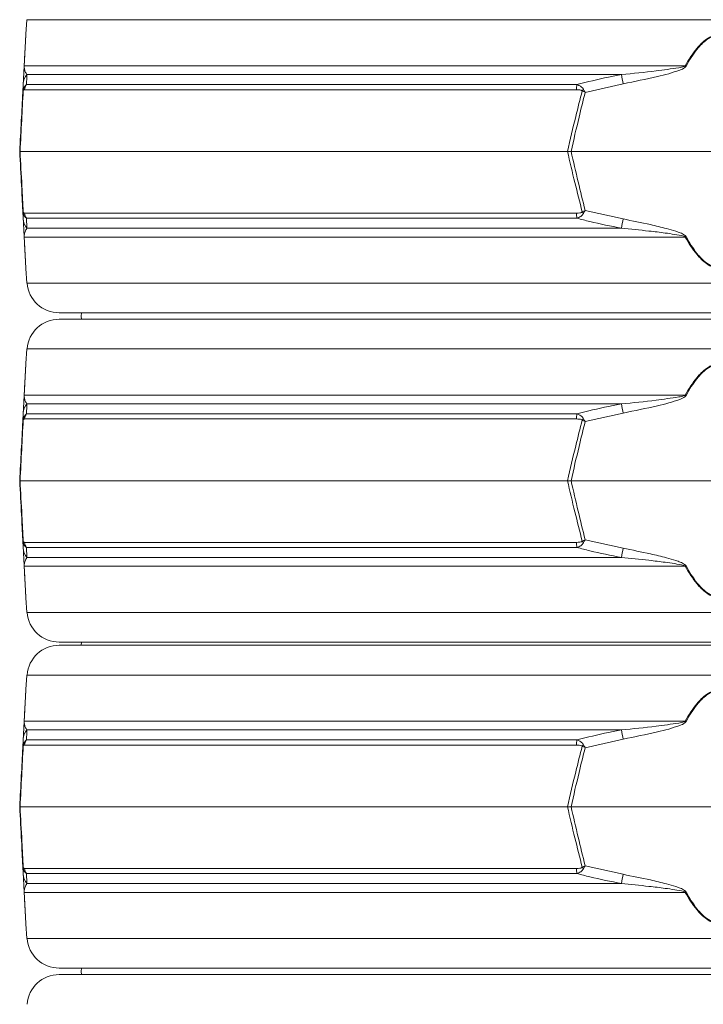
# Model space of a CAD drawing. Extents: x -3289 to -530, y -1156 to 2285.
# Drawn here: x -2730 to -2519, y 1414 to 1719 of the extents above; entities that cross this region are included whole.
import ezdxf

# ---------------------------------------------------------------- set-up
doc = ezdxf.new("R2010")
doc.units = 0
doc.header["$LTSCALE"] = 5

msp = doc.modelspace()

# ---------------------------------------------------------------- linework, layer by layer
at = {"color": 7, "linetype": 'Continuous', "lineweight": 18}
for p, q in [((-2728.21, 1718.76), (-2728.56, 1714.27)), ((-2513.47, 1718.76), (-2728.21, 1718.76)), ((-2729.07, 1704.5), (-2524.39, 1704.5)), ((-2729.51, 1696.26), (-2729.37, 1698.91)), ((-2544.17, 1701.77), (-2728.24, 1701.77)), ((-2543.62, 1698.91), (-2555.39, 1696.26)), ((-2558.05, 1697.08), (-2728.99, 1697.08)), ((-2728.36, 1698.66), (-2557.92, 1698.66)), ((-2730.47, 1677.97), (-2730.35, 1677.97)), ((-2730.35, 1677.97), (-2560.87, 1677.97)), ((-2560.87, 1677.97), (-2559.76, 1677.97)), ((-2559.76, 1677.97), (-2467.18, 1677.97)), ((-2729.37, 1657.03), (-2729.51, 1659.67)), ((-2555.39, 1659.67), (-2543.62, 1657.03)), ((-2728.99, 1658.85), (-2558.05, 1658.85)), ((-2557.92, 1657.27), (-2728.36, 1657.27)), ((-2728.24, 1654.16), (-2544.17, 1654.16)), ((-2524.39, 1651.44), (-2729.07, 1651.44)), ((-2728.56, 1641.67), (-2728.21, 1637.17)), ((-2728.21, 1637.17), (-2298.73, 1637.17)), ((-2308.7, 1627.97), (-2718.24, 1627.97)), ((-2718.24, 1625.97), (-2308.7, 1625.97)), ((-2728.21, 1616.76), (-2728.56, 1612.27)), ((-2298.73, 1616.76), (-2728.21, 1616.76)), ((-2729.07, 1602.5), (-2524.39, 1602.5)), ((-2544.17, 1599.77), (-2728.24, 1599.77)), ((-2729.51, 1594.26), (-2729.37, 1596.91)), ((-2728.36, 1596.66), (-2557.92, 1596.66)), ((-2543.62, 1596.91), (-2555.39, 1594.26)), ((-2558.05, 1595.08), (-2728.99, 1595.08)), ((-2730.47, 1575.97), (-2730.35, 1575.97)), ((-2730.35, 1575.97), (-2560.87, 1575.97)), ((-2559.76, 1575.97), (-2560.87, 1575.97)), ((-2559.76, 1575.97), (-2467.18, 1575.97)), ((-2729.37, 1555.03), (-2729.51, 1557.67)), ((-2728.99, 1556.85), (-2558.05, 1556.85)), ((-2555.39, 1557.67), (-2543.62, 1555.03)), ((-2557.92, 1555.27), (-2728.36, 1555.27)), ((-2524.39, 1549.44), (-2729.07, 1549.44)), ((-2728.24, 1552.16), (-2544.17, 1552.16)), ((-2728.56, 1539.67), (-2728.21, 1535.17)), ((-2728.21, 1535.17), (-2513.47, 1535.17)), ((-2513.47, 1525.97), (-2718.24, 1525.97)), ((-2711.47, 1524.97), (-2711.34, 1525.97)), ((-2711.47, 1524.97), (-2711.34, 1525.97)), ((-2718.24, 1524.97), (-2308.7, 1524.97)), ((-2728.21, 1515.76), (-2728.56, 1511.27)), ((-2298.73, 1515.76), (-2728.21, 1515.76)), ((-2729.07, 1501.5), (-2524.39, 1501.5)), ((-2544.17, 1498.77), (-2728.24, 1498.77)), ((-2729.51, 1493.26), (-2729.37, 1495.91)), ((-2728.36, 1495.66), (-2557.92, 1495.66)), ((-2543.62, 1495.91), (-2555.39, 1493.26)), ((-2558.05, 1494.08), (-2728.99, 1494.08)), ((-2730.47, 1474.97), (-2730.35, 1474.97)), ((-2730.35, 1474.97), (-2560.87, 1474.97)), ((-2559.76, 1474.97), (-2560.87, 1474.97)), ((-2559.76, 1474.97), (-2467.18, 1474.97)), ((-2729.37, 1454.03), (-2729.51, 1456.67)), ((-2728.99, 1455.85), (-2558.05, 1455.85)), ((-2555.39, 1456.67), (-2543.62, 1454.03)), ((-2557.92, 1454.27), (-2728.36, 1454.27)), ((-2728.24, 1451.16), (-2544.17, 1451.16)), ((-2524.39, 1448.44), (-2729.07, 1448.44)), ((-2728.56, 1438.67), (-2728.21, 1434.17)), ((-2728.21, 1434.17), (-2513.47, 1434.17)), ((-2513.47, 1424.97), (-2718.24, 1424.97)), ((-2718.24, 1422.97), (-2308.7, 1422.97))]:
    msp.add_line(p, q, dxfattribs=at)
at = {"color": 7, "linetype": 'Continuous', "lineweight": 18, "flags": 128}
for points in [[(-2711.34, 1627.97), (-2711.47, 1626.97), (-2711.34, 1625.97)], [(-2711.34, 1422.97), (-2711.47, 1423.97), (-2711.34, 1424.97)], [(-2711.34, 1422.97), (-2711.47, 1423.97), (-2711.34, 1424.97)]]:
    msp.add_lwpolyline(points, dxfattribs=at)
at = {"color": 7, "linetype": 'Continuous', "lineweight": 18}
for centre, radius, start, end in [((-2727.93, 1704.3), 1.15, 170.1429, 176.9925), ((-2576.02, 1609.23), 108.36, 61.3936, 61.5453), ((-2724.52, 1698.65), 4.86, 140.0217, 176.9506), ((-2939.5, 1623.97), 402.91, 10.7195, 11.1339), ((-2727.85, 1696.86), 1.55, 168.9211, 185.0789), ((-2725.97, 1696.79), 3.03, 141.9984, 174.4644), ((-2546.48, 1696.92), 11.58, 171.3629, 179.1921), ((-2545.92, 1686.88), 14.31, 134.0787, 136.5212), ((-2727.85, 1659.07), 1.55, 174.9211, 191.0789), ((-2545.92, 1669.06), 14.31, 223.4788, 225.9213), ((-2724.52, 1657.28), 4.86, 183.0494, 219.9783), ((-2725.97, 1659.14), 3.03, 185.5356, 218.0016), ((-2546.48, 1659.01), 11.58, 180.8079, 188.6371), ((-2939.5, 1731.97), 402.91, 348.8661, 349.2805), ((-2727.93, 1651.64), 1.15, 183.0075, 189.8571), ((-2576.02, 1746.71), 108.36, 298.4547, 298.6064), ((-2718.24, 1637.97), 10, 184.5739, 270), ((-2718.24, 1615.97), 10, 90, 175.4261), ((-2727.93, 1602.3), 1.15, 170.1429, 176.9925), ((-2576.02, 1507.23), 108.36, 61.3936, 61.5453), ((-2724.52, 1596.65), 4.86, 140.0217, 176.9506), ((-2939.5, 1521.97), 402.91, 10.7195, 11.1339), ((-2727.85, 1594.86), 1.55, 168.9211, 185.0789), ((-2725.97, 1594.79), 3.03, 141.9984, 174.4644), ((-2546.48, 1594.92), 11.58, 171.3629, 179.1921), ((-2545.92, 1584.88), 14.31, 134.0787, 136.5212), ((-2727.85, 1557.07), 1.55, 174.9211, 191.0789), ((-2725.97, 1557.14), 3.03, 185.5356, 218.0016), ((-2546.48, 1557.01), 11.58, 180.8079, 188.6371), ((-2545.92, 1567.06), 14.31, 223.4788, 225.9213), ((-2724.52, 1555.28), 4.86, 183.0494, 219.9783), ((-2939.5, 1629.97), 402.91, 348.8661, 349.2805), ((-2727.93, 1549.64), 1.15, 183.0075, 189.8571), ((-2576.02, 1644.71), 108.36, 298.4547, 298.6064), ((-2718.24, 1535.97), 10, 184.5739, 270), ((-2718.24, 1514.97), 10, 90, 175.4261), ((-2727.93, 1501.3), 1.15, 170.1429, 176.9925), ((-2576.02, 1406.23), 108.36, 61.3936, 61.5453), ((-2724.52, 1495.65), 4.86, 140.0217, 176.9506), ((-2939.5, 1420.97), 402.91, 10.7195, 11.1339), ((-2725.97, 1493.79), 3.03, 141.9984, 174.4644), ((-2546.48, 1493.92), 11.58, 171.3629, 179.1921), ((-2727.85, 1493.86), 1.55, 168.9211, 185.0789), ((-2545.92, 1483.88), 14.31, 134.0787, 136.5212), ((-2727.85, 1456.07), 1.55, 174.9211, 191.0789), ((-2725.97, 1456.14), 3.03, 185.5356, 218.0016), ((-2546.48, 1456.01), 11.58, 180.8079, 188.6371), ((-2545.92, 1466.06), 14.31, 223.4788, 225.9213), ((-2724.52, 1454.28), 4.86, 183.0494, 219.9783), ((-2939.5, 1528.97), 402.91, 348.8661, 349.2805), ((-2727.93, 1448.64), 1.15, 183.0075, 189.8571), ((-2576.02, 1543.71), 108.36, 298.4547, 298.6064), ((-2718.24, 1434.97), 10, 184.5739, 270), ((-2718.24, 1412.97), 10, 90, 175.4261)]:
    msp.add_arc(centre, radius, start, end, dxfattribs=at)
for points, knots in [([(-2729.09, 1704.36), (-2729, 1705.92), (-2728.89, 1708.19), (-2728.74, 1710.88), (-2728.65, 1712.61), (-2728.59, 1713.91), (-2728.58, 1714.07), (-2728.57, 1714.13)], [0, 0, 0, 0, 0.357658, 0.522637, 0.687131, 0.867362, 1, 1, 1, 1]), ([(-2728.56, 1714.27), (-2728.57, 1714.2), (-2728.58, 1714.04), (-2728.64, 1712.76), (-2728.73, 1711.02), (-2728.87, 1708.34), (-2728.99, 1706.05), (-2729.07, 1704.5)], [0, 0, 0, 0, 0.133544, 0.314913, 0.477657, 0.644175, 1, 1, 1, 1]), ([(-2524.39, 1704.5), (-2523.85, 1705.42), (-2522.78, 1707.26), (-2521.11, 1709.55), (-2519.46, 1711.39), (-2517.76, 1712.86), (-2515.77, 1713.98), (-2513.52, 1714.4), (-2511.19, 1714), (-2509.02, 1712.77), (-2507.09, 1711.01), (-2504.84, 1708.34), (-2503.48, 1706.05), (-2502.55, 1704.5)], [0, 0, 0, 0, 0.104642, 0.209172, 0.278005, 0.346697, 0.429871, 0.498306, 0.566884, 0.657542, 0.739722, 0.822138, 1, 1, 1, 1]), ([(-2502.8, 1704.36), (-2503.71, 1705.92), (-2505.03, 1708.19), (-2507.23, 1710.87), (-2509.11, 1712.63), (-2511.24, 1713.87), (-2513.52, 1714.27), (-2515.72, 1713.84), (-2517.66, 1712.72), (-2519.33, 1711.25), (-2520.94, 1709.41), (-2522.57, 1707.12), (-2523.61, 1705.28), (-2524.14, 1704.36)], [0, 0, 0, 0, 0.1788809, 0.2613946, 0.3436656, 0.4338072, 0.5016737, 0.5694085, 0.6521083, 0.7208313, 0.7896989, 0.8947929, 1, 1, 1, 1]), ([(-2729.37, 1698.91), (-2729.34, 1699.47), (-2729.3, 1700.36), (-2729.23, 1701.65), (-2729.18, 1702.55), (-2729.15, 1703.17), (-2729.12, 1703.67), (-2729.1, 1704.12), (-2729.09, 1704.31), (-2729.09, 1704.36)], [0, 0, 0, 0, 0.42351, 0.674308, 0.820302, 0.894078, 0.967253, 0.991318, 1, 1, 1, 1]), ([(-2729.07, 1704.5), (-2729.07, 1704.47), (-2729.07, 1704.36), (-2729.06, 1703.98), (-2729.02, 1703.66), (-2728.91, 1703.14), (-2728.7, 1702.5), (-2728.42, 1702.05), (-2728.24, 1701.77)], [0, 0, 0, 0, 0.00627, 0.026678, 0.169498, 0.316349, 0.570388, 1, 1, 1, 1]), ([(-2544.17, 1701.77), (-2540.57, 1702.11), (-2534.62, 1702.67), (-2528.2, 1703.62), (-2525.11, 1704.08), (-2524.5, 1704.43), (-2524.39, 1704.5)], [0, 0, 0, 0, 0.540901, 0.8952, 0.98027, 1, 1, 1, 1]), ([(-2524.14, 1704.36), (-2524.25, 1704.23), (-2524.75, 1703.63), (-2526.68, 1702.93), (-2529.48, 1701.99), (-2535.36, 1700.59), (-2540.07, 1699.63), (-2543.62, 1698.91)], [0, 0, 0, 0, 0.024898, 0.114254, 0.290284, 0.466613, 1, 1, 1, 1]), ([(-2728.24, 1701.77), (-2728.27, 1701.11), (-2728.31, 1700.19), (-2728.35, 1699), (-2728.36, 1698.66)], [0, 0, 0, 0, 0.709251, 1, 1, 1, 1]), ([(-2557.92, 1698.66), (-2554.69, 1699.48), (-2550.13, 1700.63), (-2545.51, 1701.51), (-2544.17, 1701.77)], [0, 0, 0, 0, 0.709225, 1, 1, 1, 1]), ([(-2730.47, 1677.97), (-2730.3, 1681.12), (-2729.98, 1687.23), (-2729.66, 1693.31), (-2729.51, 1696.26)], [0, 0, 0, 0, 0.515838, 1, 1, 1, 1]), ([(-2729.39, 1696.73), (-2729.54, 1693.7), (-2729.86, 1687.46), (-2730.18, 1681.2), (-2730.35, 1677.97)], [0, 0, 0, 0, 0.48444, 1, 1, 1, 1]), ([(-2729.36, 1697.16), (-2729.43, 1696.87), (-2729.49, 1696.57), (-2729.51, 1696.26), (-2729.51, 1696.26)], [0, 0, 0, 0, 0.985678, 1, 1, 1, 1]), ([(-2729.39, 1696.73), (-2729.44, 1696.57), (-2729.5, 1696.42), (-2729.51, 1696.26), (-2729.51, 1696.26)], [0, 0, 0, 0, 0.985677, 1, 1, 1, 1]), ([(-2728.99, 1697.08), (-2729.07, 1697.08), (-2729.17, 1697.06), (-2729.3, 1696.92), (-2729.36, 1696.8), (-2729.38, 1696.74), (-2729.39, 1696.73)], [0, 0, 0, 0, 0.5690602, 0.8541095, 0.9518087, 1, 1, 1, 1]), ([(-2728.36, 1698.66), (-2728.56, 1698.5), (-2728.86, 1698.25), (-2729.17, 1697.71), (-2729.3, 1697.36), (-2729.35, 1697.21), (-2729.36, 1697.16)], [0, 0, 0, 0, 0.503975, 0.806961, 0.931691, 1, 1, 1, 1]), ([(-2560.87, 1677.97), (-2560.02, 1681.58), (-2558.55, 1687.84), (-2556.97, 1694.08), (-2556.3, 1696.73)], [0, 0, 0, 0, 0.576368, 1, 1, 1, 1]), ([(-2555.39, 1696.26), (-2556.03, 1693.69), (-2557.53, 1687.61), (-2558.94, 1681.5), (-2559.76, 1677.97)], [0, 0, 0, 0, 0.421808, 1, 1, 1, 1]), ([(-2556.3, 1696.73), (-2556.33, 1696.75), (-2556.42, 1696.82), (-2556.67, 1696.94), (-2557.22, 1697.07), (-2557.72, 1697.08), (-2558.05, 1697.08)], [0, 0, 0, 0, 0.065573, 0.179376, 0.453103, 1, 1, 1, 1]), ([(-2557.92, 1698.66), (-2557.54, 1698.51), (-2556.93, 1698.27), (-2556.32, 1697.76), (-2556.02, 1697.41), (-2555.92, 1697.23), (-2555.88, 1697.16)], [0, 0, 0, 0, 0.482654, 0.767552, 0.908247, 1, 1, 1, 1]), ([(-2555.39, 1696.26), (-2555.4, 1696.26), (-2555.7, 1696.42), (-2556.01, 1696.57), (-2556.3, 1696.73)], [0, 0, 0, 0, 0.014323, 1, 1, 1, 1]), ([(-2555.39, 1696.26), (-2555.4, 1696.26), (-2555.56, 1696.57), (-2555.72, 1696.87), (-2555.88, 1697.16)], [0, 0, 0, 0, 0.014322, 1, 1, 1, 1]), ([(-2729.51, 1659.67), (-2729.64, 1662.24), (-2729.96, 1668.33), (-2730.28, 1674.44), (-2730.47, 1677.97)], [0, 0, 0, 0, 0.421808, 1, 1, 1, 1]), ([(-2730.35, 1677.97), (-2730.16, 1674.36), (-2729.84, 1668.09), (-2729.52, 1661.85), (-2729.39, 1659.21)], [0, 0, 0, 0, 0.576368, 1, 1, 1, 1]), ([(-2556.3, 1659.21), (-2557.07, 1662.23), (-2558.64, 1668.47), (-2560.11, 1674.74), (-2560.87, 1677.97)], [0, 0, 0, 0, 0.48444, 1, 1, 1, 1]), ([(-2559.76, 1677.97), (-2559.03, 1674.82), (-2557.62, 1668.71), (-2556.12, 1662.62), (-2555.39, 1659.67)], [0, 0, 0, 0, 0.515838, 1, 1, 1, 1]), ([(-2729.51, 1659.67), (-2729.51, 1659.67), (-2729.5, 1659.51), (-2729.44, 1659.36), (-2729.39, 1659.21)], [0, 0, 0, 0, 0.014323, 1, 1, 1, 1]), ([(-2729.51, 1659.67), (-2729.51, 1659.67), (-2729.49, 1659.37), (-2729.43, 1659.07), (-2729.36, 1658.78)], [0, 0, 0, 0, 0.014322, 1, 1, 1, 1]), ([(-2729.39, 1659.21), (-2729.38, 1659.18), (-2729.35, 1659.11), (-2729.29, 1659), (-2729.17, 1658.87), (-2729.06, 1658.86), (-2728.99, 1658.85)], [0, 0, 0, 0, 0.0655729, 0.1793755, 0.4531031, 1, 1, 1, 1]), ([(-2558.05, 1658.85), (-2557.71, 1658.86), (-2557.19, 1658.87), (-2556.63, 1659.01), (-2556.39, 1659.13), (-2556.33, 1659.19), (-2556.3, 1659.21)], [0, 0, 0, 0, 0.5690602, 0.8541095, 0.9518087, 1, 1, 1, 1]), ([(-2556.3, 1659.21), (-2556.01, 1659.36), (-2555.7, 1659.51), (-2555.4, 1659.67), (-2555.39, 1659.67)], [0, 0, 0, 0, 0.985677, 1, 1, 1, 1]), ([(-2555.88, 1658.78), (-2555.72, 1659.07), (-2555.56, 1659.37), (-2555.4, 1659.67), (-2555.39, 1659.67)], [0, 0, 0, 0, 0.985678, 1, 1, 1, 1]), ([(-2729.09, 1651.58), (-2729.09, 1651.71), (-2729.12, 1652.3), (-2729.16, 1653), (-2729.21, 1653.94), (-2729.28, 1655.34), (-2729.33, 1656.3), (-2729.37, 1657.03)], [0, 0, 0, 0, 0.024898, 0.114254, 0.290284, 0.466613, 1, 1, 1, 1]), ([(-2728.36, 1657.27), (-2728.55, 1657.43), (-2728.84, 1657.66), (-2729.14, 1658.17), (-2729.29, 1658.52), (-2729.34, 1658.7), (-2729.36, 1658.78)], [0, 0, 0, 0, 0.482654, 0.767552, 0.908247, 1, 1, 1, 1]), ([(-2728.36, 1657.27), (-2728.33, 1656.46), (-2728.29, 1655.31), (-2728.25, 1654.42), (-2728.24, 1654.16)], [0, 0, 0, 0, 0.709225, 1, 1, 1, 1]), ([(-2557.92, 1657.27), (-2557.52, 1657.43), (-2556.89, 1657.69), (-2556.26, 1658.22), (-2555.99, 1658.57), (-2555.91, 1658.72), (-2555.88, 1658.78)], [0, 0, 0, 0, 0.503975, 0.806961, 0.931691, 1, 1, 1, 1]), ([(-2544.17, 1654.16), (-2547.44, 1654.82), (-2552.05, 1655.74), (-2556.6, 1656.93), (-2557.92, 1657.27)], [0, 0, 0, 0, 0.709251, 1, 1, 1, 1]), ([(-2543.62, 1657.03), (-2540.8, 1656.47), (-2536.3, 1655.57), (-2530.88, 1654.28), (-2527.81, 1653.39), (-2525.92, 1652.77), (-2524.87, 1652.26), (-2524.29, 1651.81), (-2524.17, 1651.63), (-2524.14, 1651.58)], [0, 0, 0, 0, 0.42351, 0.674308, 0.820302, 0.894078, 0.967253, 0.991318, 1, 1, 1, 1]), ([(-2728.24, 1654.16), (-2728.46, 1653.83), (-2728.82, 1653.26), (-2729.01, 1652.32), (-2729.07, 1651.85), (-2729.07, 1651.5), (-2729.07, 1651.44)], [0, 0, 0, 0, 0.540901, 0.8952, 0.98027, 1, 1, 1, 1]), ([(-2524.39, 1651.44), (-2524.42, 1651.46), (-2524.56, 1651.57), (-2525.65, 1651.95), (-2527.69, 1652.28), (-2531.28, 1652.8), (-2536.79, 1653.44), (-2541.32, 1653.88), (-2544.17, 1654.16)], [0, 0, 0, 0, 0.00627, 0.026678, 0.169498, 0.316349, 0.570388, 1, 1, 1, 1]), ([(-2728.57, 1641.8), (-2728.58, 1641.87), (-2728.59, 1642.03), (-2728.65, 1643.32), (-2728.74, 1645.06), (-2728.89, 1647.74), (-2729, 1650.02), (-2729.09, 1651.58)], [0, 0, 0, 0, 0.132638, 0.312869, 0.477363, 0.642342, 1, 1, 1, 1]), ([(-2729.07, 1651.44), (-2728.99, 1649.88), (-2728.87, 1647.61), (-2728.73, 1644.93), (-2728.64, 1643.18), (-2728.58, 1641.89), (-2728.57, 1641.73), (-2728.56, 1641.67)], [0, 0, 0, 0, 0.355826, 0.51905, 0.685086, 0.866455, 1, 1, 1, 1]), ([(-2502.55, 1651.44), (-2503.48, 1649.88), (-2504.84, 1647.6), (-2507.09, 1644.92), (-2509.02, 1643.17), (-2511.19, 1641.93), (-2513.52, 1641.53), (-2515.77, 1641.96), (-2517.76, 1643.07), (-2519.46, 1644.54), (-2521.11, 1646.38), (-2522.78, 1648.68), (-2523.85, 1650.52), (-2524.39, 1651.44)], [0, 0, 0, 0, 0.177862, 0.260278, 0.342458, 0.433116, 0.501694, 0.570129, 0.653303, 0.721995, 0.790828, 0.895358, 1, 1, 1, 1]), ([(-2524.14, 1651.58), (-2523.61, 1650.66), (-2522.57, 1648.82), (-2520.94, 1646.52), (-2519.33, 1644.68), (-2517.66, 1643.21), (-2515.72, 1642.1), (-2513.52, 1641.67), (-2511.24, 1642.07), (-2509.11, 1643.31), (-2507.23, 1645.06), (-2505.03, 1647.74), (-2503.71, 1650.02), (-2502.8, 1651.58)], [0, 0, 0, 0, 0.1052071, 0.2103011, 0.2791687, 0.3478917, 0.4305915, 0.4983263, 0.5661928, 0.6563344, 0.7386054, 0.8211191, 1, 1, 1, 1]), ([(-2729.09, 1602.36), (-2729, 1603.92), (-2728.89, 1606.19), (-2728.74, 1608.88), (-2728.65, 1610.61), (-2728.59, 1611.91), (-2728.58, 1612.07), (-2728.57, 1612.13)], [0, 0, 0, 0, 0.3576576, 0.522637, 0.6871309, 0.8673617, 1, 1, 1, 1]), ([(-2728.56, 1612.27), (-2728.57, 1612.2), (-2728.58, 1612.04), (-2728.64, 1610.76), (-2728.73, 1609.02), (-2728.87, 1606.34), (-2728.99, 1604.05), (-2729.07, 1602.5)], [0, 0, 0, 0, 0.133544, 0.314913, 0.477657, 0.644175, 1, 1, 1, 1]), ([(-2524.39, 1602.5), (-2523.85, 1603.42), (-2522.78, 1605.26), (-2521.11, 1607.55), (-2519.46, 1609.39), (-2517.76, 1610.86), (-2515.77, 1611.98), (-2513.52, 1612.4), (-2511.19, 1612), (-2509.02, 1610.77), (-2507.09, 1609.01), (-2504.84, 1606.34), (-2503.48, 1604.05), (-2502.55, 1602.5)], [0, 0, 0, 0, 0.104642, 0.209172, 0.278005, 0.346697, 0.429871, 0.498306, 0.566884, 0.657542, 0.739722, 0.822138, 1, 1, 1, 1]), ([(-2502.8, 1602.36), (-2503.71, 1603.92), (-2505.03, 1606.19), (-2507.23, 1608.87), (-2509.11, 1610.63), (-2511.24, 1611.87), (-2513.52, 1612.27), (-2515.72, 1611.84), (-2517.66, 1610.72), (-2519.33, 1609.25), (-2520.94, 1607.41), (-2522.57, 1605.12), (-2523.61, 1603.28), (-2524.14, 1602.36)], [0, 0, 0, 0, 0.1788809, 0.2613946, 0.3436656, 0.4338072, 0.5016737, 0.5694085, 0.6521083, 0.7208313, 0.7896989, 0.8947929, 1, 1, 1, 1]), ([(-2729.37, 1596.91), (-2729.34, 1597.47), (-2729.3, 1598.36), (-2729.23, 1599.65), (-2729.18, 1600.55), (-2729.15, 1601.17), (-2729.12, 1601.67), (-2729.1, 1602.12), (-2729.09, 1602.31), (-2729.09, 1602.36)], [0, 0, 0, 0, 0.42351, 0.674308, 0.820302, 0.894078, 0.967253, 0.991318, 1, 1, 1, 1]), ([(-2729.07, 1602.5), (-2729.07, 1602.47), (-2729.07, 1602.36), (-2729.06, 1601.98), (-2729.02, 1601.66), (-2728.91, 1601.14), (-2728.7, 1600.5), (-2728.42, 1600.05), (-2728.24, 1599.77)], [0, 0, 0, 0, 0.00627, 0.026678, 0.169498, 0.316349, 0.570388, 1, 1, 1, 1]), ([(-2544.17, 1599.77), (-2540.57, 1600.11), (-2534.62, 1600.67), (-2528.2, 1601.62), (-2525.11, 1602.08), (-2524.5, 1602.43), (-2524.39, 1602.5)], [0, 0, 0, 0, 0.540901, 0.8952, 0.98027, 1, 1, 1, 1]), ([(-2524.14, 1602.36), (-2524.25, 1602.23), (-2524.75, 1601.63), (-2526.68, 1600.93), (-2529.48, 1599.99), (-2535.36, 1598.59), (-2540.07, 1597.63), (-2543.62, 1596.91)], [0, 0, 0, 0, 0.024898, 0.114254, 0.290284, 0.466613, 1, 1, 1, 1]), ([(-2728.24, 1599.77), (-2728.27, 1599.11), (-2728.31, 1598.19), (-2728.35, 1597), (-2728.36, 1596.66)], [0, 0, 0, 0, 0.709251, 1, 1, 1, 1]), ([(-2557.92, 1596.66), (-2554.69, 1597.48), (-2550.13, 1598.63), (-2545.51, 1599.51), (-2544.17, 1599.77)], [0, 0, 0, 0, 0.709225, 1, 1, 1, 1]), ([(-2729.36, 1595.16), (-2729.43, 1594.87), (-2729.49, 1594.57), (-2729.51, 1594.26), (-2729.51, 1594.26)], [0, 0, 0, 0, 0.985678, 1, 1, 1, 1]), ([(-2728.36, 1596.66), (-2728.56, 1596.5), (-2728.86, 1596.25), (-2729.17, 1595.71), (-2729.3, 1595.36), (-2729.35, 1595.21), (-2729.36, 1595.16)], [0, 0, 0, 0, 0.503975, 0.806961, 0.931691, 1, 1, 1, 1]), ([(-2557.92, 1596.66), (-2557.61, 1596.54), (-2556.93, 1596.27), (-2556.21, 1595.72), (-2555.93, 1595.25), (-2555.88, 1595.16)], [0, 0, 0, 0, 0.39443, 0.875561, 1, 1, 1, 1]), ([(-2555.88, 1595.16), (-2555.72, 1594.87), (-2555.56, 1594.57), (-2555.4, 1594.26), (-2555.39, 1594.26)], [0, 0, 0, 0, 0.985678, 1, 1, 1, 1]), ([(-2730.47, 1575.97), (-2730.3, 1579.12), (-2729.98, 1585.23), (-2729.66, 1591.31), (-2729.51, 1594.26)], [0, 0, 0, 0, 0.515838, 1, 1, 1, 1]), ([(-2729.39, 1594.73), (-2729.54, 1591.7), (-2729.86, 1585.46), (-2730.18, 1579.2), (-2730.35, 1575.97)], [0, 0, 0, 0, 0.4844402, 1, 1, 1, 1]), ([(-2729.39, 1594.73), (-2729.44, 1594.57), (-2729.5, 1594.42), (-2729.51, 1594.26), (-2729.51, 1594.26)], [0, 0, 0, 0, 0.985677, 1, 1, 1, 1]), ([(-2728.99, 1595.08), (-2729.07, 1595.08), (-2729.17, 1595.06), (-2729.3, 1594.92), (-2729.36, 1594.8), (-2729.38, 1594.74), (-2729.39, 1594.73)], [0, 0, 0, 0, 0.56906, 0.85411, 0.951809, 1, 1, 1, 1]), ([(-2560.87, 1575.97), (-2560.02, 1579.58), (-2558.55, 1585.84), (-2556.97, 1592.08), (-2556.3, 1594.73)], [0, 0, 0, 0, 0.576368, 1, 1, 1, 1]), ([(-2555.39, 1594.26), (-2556.03, 1591.69), (-2557.53, 1585.61), (-2558.94, 1579.5), (-2559.76, 1575.97)], [0, 0, 0, 0, 0.421808, 1, 1, 1, 1]), ([(-2556.3, 1594.73), (-2556.35, 1594.76), (-2556.61, 1594.96), (-2557.24, 1595.06), (-2557.78, 1595.08), (-2558.05, 1595.08)], [0, 0, 0, 0, 0.090511, 0.547156, 1, 1, 1, 1]), ([(-2556.3, 1594.73), (-2556.01, 1594.57), (-2555.7, 1594.42), (-2555.4, 1594.26), (-2555.39, 1594.26)], [0, 0, 0, 0, 0.985677, 1, 1, 1, 1]), ([(-2729.51, 1557.67), (-2729.64, 1560.24), (-2729.96, 1566.33), (-2730.28, 1572.44), (-2730.47, 1575.97)], [0, 0, 0, 0, 0.421808, 1, 1, 1, 1]), ([(-2730.35, 1575.97), (-2730.16, 1572.36), (-2729.84, 1566.09), (-2729.52, 1559.85), (-2729.39, 1557.21)], [0, 0, 0, 0, 0.576368, 1, 1, 1, 1]), ([(-2556.3, 1557.21), (-2557.07, 1560.23), (-2558.64, 1566.47), (-2560.11, 1572.74), (-2560.87, 1575.97)], [0, 0, 0, 0, 0.48444, 1, 1, 1, 1]), ([(-2559.76, 1575.97), (-2559.03, 1572.82), (-2557.62, 1566.71), (-2556.12, 1560.62), (-2555.39, 1557.67)], [0, 0, 0, 0, 0.515838, 1, 1, 1, 1]), ([(-2729.51, 1557.67), (-2729.51, 1557.67), (-2729.5, 1557.51), (-2729.44, 1557.36), (-2729.39, 1557.21)], [0, 0, 0, 0, 0.014323, 1, 1, 1, 1]), ([(-2729.51, 1557.67), (-2729.51, 1557.67), (-2729.49, 1557.37), (-2729.43, 1557.07), (-2729.36, 1556.78)], [0, 0, 0, 0, 0.014322, 1, 1, 1, 1]), ([(-2729.39, 1557.21), (-2729.38, 1557.18), (-2729.35, 1557.11), (-2729.29, 1557), (-2729.17, 1556.87), (-2729.06, 1556.86), (-2728.99, 1556.85)], [0, 0, 0, 0, 0.065573, 0.179376, 0.453103, 1, 1, 1, 1]), ([(-2728.36, 1555.27), (-2728.55, 1555.43), (-2728.84, 1555.66), (-2729.14, 1556.17), (-2729.29, 1556.52), (-2729.34, 1556.7), (-2729.36, 1556.78)], [0, 0, 0, 0, 0.482654, 0.767552, 0.908247, 1, 1, 1, 1]), ([(-2558.05, 1556.85), (-2557.71, 1556.86), (-2557.19, 1556.87), (-2556.63, 1557.01), (-2556.39, 1557.13), (-2556.33, 1557.19), (-2556.3, 1557.21)], [0, 0, 0, 0, 0.56906, 0.85411, 0.951809, 1, 1, 1, 1]), ([(-2555.88, 1556.78), (-2555.91, 1556.72), (-2555.99, 1556.57), (-2556.26, 1556.22), (-2556.89, 1555.69), (-2557.52, 1555.43), (-2557.92, 1555.27)], [0, 0, 0, 0, 0.068309, 0.193039, 0.496025, 1, 1, 1, 1]), ([(-2555.39, 1557.67), (-2555.4, 1557.67), (-2555.7, 1557.51), (-2556.01, 1557.36), (-2556.3, 1557.21)], [0, 0, 0, 0, 0.014323, 1, 1, 1, 1]), ([(-2555.39, 1557.67), (-2555.4, 1557.67), (-2555.56, 1557.37), (-2555.72, 1557.07), (-2555.88, 1556.78)], [0, 0, 0, 0, 0.014322, 1, 1, 1, 1]), ([(-2729.09, 1549.58), (-2729.09, 1549.71), (-2729.12, 1550.3), (-2729.16, 1551), (-2729.21, 1551.94), (-2729.28, 1553.34), (-2729.33, 1554.3), (-2729.37, 1555.03)], [0, 0, 0, 0, 0.024898, 0.114254, 0.290284, 0.466613, 1, 1, 1, 1]), ([(-2728.36, 1555.27), (-2728.33, 1554.46), (-2728.29, 1553.31), (-2728.25, 1552.42), (-2728.24, 1552.16)], [0, 0, 0, 0, 0.709225, 1, 1, 1, 1]), ([(-2544.17, 1552.16), (-2547.44, 1552.82), (-2552.05, 1553.74), (-2556.6, 1554.93), (-2557.92, 1555.27)], [0, 0, 0, 0, 0.709251, 1, 1, 1, 1]), ([(-2543.62, 1555.03), (-2540.8, 1554.47), (-2536.3, 1553.57), (-2530.88, 1552.28), (-2527.81, 1551.39), (-2525.92, 1550.77), (-2524.87, 1550.26), (-2524.29, 1549.81), (-2524.17, 1549.63), (-2524.14, 1549.58)], [0, 0, 0, 0, 0.42351, 0.674308, 0.820302, 0.894078, 0.967253, 0.991318, 1, 1, 1, 1]), ([(-2728.57, 1539.8), (-2728.58, 1539.87), (-2728.59, 1540.03), (-2728.65, 1541.32), (-2728.74, 1543.06), (-2728.89, 1545.74), (-2729, 1548.02), (-2729.09, 1549.58)], [0, 0, 0, 0, 0.132638, 0.312869, 0.477363, 0.642342, 1, 1, 1, 1]), ([(-2728.24, 1552.16), (-2728.46, 1551.83), (-2728.82, 1551.26), (-2729.01, 1550.32), (-2729.07, 1549.85), (-2729.07, 1549.5), (-2729.07, 1549.44)], [0, 0, 0, 0, 0.540901, 0.8952, 0.98027, 1, 1, 1, 1]), ([(-2729.07, 1549.44), (-2728.99, 1547.88), (-2728.87, 1545.61), (-2728.73, 1542.93), (-2728.64, 1541.18), (-2728.58, 1539.89), (-2728.57, 1539.73), (-2728.56, 1539.67)], [0, 0, 0, 0, 0.355826, 0.51905, 0.685086, 0.866455, 1, 1, 1, 1]), ([(-2524.39, 1549.44), (-2524.42, 1549.46), (-2524.56, 1549.57), (-2525.65, 1549.95), (-2527.69, 1550.28), (-2531.28, 1550.8), (-2536.79, 1551.44), (-2541.32, 1551.88), (-2544.17, 1552.16)], [0, 0, 0, 0, 0.00627, 0.026678, 0.169498, 0.316349, 0.570388, 1, 1, 1, 1]), ([(-2502.55, 1549.44), (-2503.48, 1547.88), (-2504.84, 1545.6), (-2507.09, 1542.92), (-2509.02, 1541.17), (-2511.19, 1539.93), (-2513.52, 1539.53), (-2515.77, 1539.96), (-2517.76, 1541.07), (-2519.46, 1542.54), (-2521.11, 1544.38), (-2522.78, 1546.68), (-2523.85, 1548.52), (-2524.39, 1549.44)], [0, 0, 0, 0, 0.177862, 0.260278, 0.342458, 0.433116, 0.501694, 0.570129, 0.653303, 0.721995, 0.790828, 0.895358, 1, 1, 1, 1]), ([(-2524.14, 1549.58), (-2523.61, 1548.66), (-2522.57, 1546.82), (-2520.94, 1544.52), (-2519.33, 1542.68), (-2517.66, 1541.21), (-2515.72, 1540.1), (-2513.52, 1539.67), (-2511.24, 1540.07), (-2509.11, 1541.31), (-2507.23, 1543.06), (-2505.03, 1545.74), (-2503.71, 1548.02), (-2502.8, 1549.58)], [0, 0, 0, 0, 0.105207, 0.210301, 0.279169, 0.347892, 0.430591, 0.498326, 0.566193, 0.656334, 0.738605, 0.821119, 1, 1, 1, 1]), ([(-2729.09, 1501.36), (-2729, 1502.92), (-2728.89, 1505.19), (-2728.74, 1507.88), (-2728.65, 1509.61), (-2728.59, 1510.91), (-2728.58, 1511.07), (-2728.57, 1511.13)], [0, 0, 0, 0, 0.357658, 0.522637, 0.687131, 0.867362, 1, 1, 1, 1]), ([(-2728.56, 1511.27), (-2728.57, 1511.2), (-2728.58, 1511.04), (-2728.64, 1509.76), (-2728.73, 1508.02), (-2728.87, 1505.34), (-2728.99, 1503.05), (-2729.07, 1501.5)], [0, 0, 0, 0, 0.133544, 0.314913, 0.477657, 0.644175, 1, 1, 1, 1]), ([(-2524.39, 1501.5), (-2523.85, 1502.42), (-2522.78, 1504.26), (-2521.11, 1506.55), (-2519.46, 1508.39), (-2517.76, 1509.86), (-2515.77, 1510.98), (-2513.52, 1511.4), (-2511.19, 1511), (-2509.02, 1509.77), (-2507.09, 1508.01), (-2504.84, 1505.34), (-2503.48, 1503.05), (-2502.55, 1501.5)], [0, 0, 0, 0, 0.104642, 0.209172, 0.278005, 0.346697, 0.429871, 0.498306, 0.566884, 0.657542, 0.739722, 0.822138, 1, 1, 1, 1]), ([(-2502.8, 1501.36), (-2503.71, 1502.92), (-2505.03, 1505.19), (-2507.23, 1507.87), (-2509.11, 1509.63), (-2511.24, 1510.87), (-2513.52, 1511.27), (-2515.72, 1510.84), (-2517.66, 1509.72), (-2519.33, 1508.25), (-2520.94, 1506.41), (-2522.57, 1504.12), (-2523.61, 1502.28), (-2524.14, 1501.36)], [0, 0, 0, 0, 0.1788809, 0.2613946, 0.3436656, 0.4338072, 0.5016737, 0.5694085, 0.6521083, 0.7208313, 0.7896989, 0.8947929, 1, 1, 1, 1]), ([(-2729.37, 1495.91), (-2729.34, 1496.47), (-2729.3, 1497.36), (-2729.23, 1498.65), (-2729.18, 1499.55), (-2729.15, 1500.17), (-2729.12, 1500.67), (-2729.1, 1501.12), (-2729.09, 1501.31), (-2729.09, 1501.36)], [0, 0, 0, 0, 0.42351, 0.674308, 0.820302, 0.894078, 0.967253, 0.991318, 1, 1, 1, 1]), ([(-2729.07, 1501.5), (-2729.07, 1501.47), (-2729.07, 1501.36), (-2729.06, 1500.98), (-2729.02, 1500.66), (-2728.91, 1500.14), (-2728.7, 1499.5), (-2728.42, 1499.05), (-2728.24, 1498.77)], [0, 0, 0, 0, 0.00627, 0.026678, 0.169498, 0.316349, 0.570388, 1, 1, 1, 1]), ([(-2544.17, 1498.77), (-2540.57, 1499.11), (-2534.62, 1499.67), (-2528.2, 1500.62), (-2525.11, 1501.08), (-2524.5, 1501.43), (-2524.39, 1501.5)], [0, 0, 0, 0, 0.540901, 0.8952, 0.98027, 1, 1, 1, 1]), ([(-2524.14, 1501.36), (-2524.25, 1501.23), (-2524.75, 1500.63), (-2526.68, 1499.93), (-2529.48, 1498.99), (-2535.36, 1497.59), (-2540.07, 1496.63), (-2543.62, 1495.91)], [0, 0, 0, 0, 0.024898, 0.114254, 0.290284, 0.466613, 1, 1, 1, 1]), ([(-2728.24, 1498.77), (-2728.27, 1498.11), (-2728.31, 1497.19), (-2728.35, 1496), (-2728.36, 1495.66)], [0, 0, 0, 0, 0.709251, 1, 1, 1, 1]), ([(-2557.92, 1495.66), (-2554.69, 1496.48), (-2550.13, 1497.63), (-2545.51, 1498.51), (-2544.17, 1498.77)], [0, 0, 0, 0, 0.709225, 1, 1, 1, 1]), ([(-2728.36, 1495.66), (-2728.56, 1495.5), (-2728.86, 1495.25), (-2729.17, 1494.71), (-2729.3, 1494.36), (-2729.35, 1494.21), (-2729.36, 1494.16)], [0, 0, 0, 0, 0.503975, 0.806961, 0.931691, 1, 1, 1, 1]), ([(-2557.92, 1495.66), (-2557.61, 1495.54), (-2556.93, 1495.27), (-2556.21, 1494.72), (-2555.93, 1494.25), (-2555.88, 1494.16)], [0, 0, 0, 0, 0.39443, 0.875561, 1, 1, 1, 1]), ([(-2730.47, 1474.97), (-2730.3, 1478.12), (-2729.98, 1484.23), (-2729.66, 1490.31), (-2729.51, 1493.26)], [0, 0, 0, 0, 0.515838, 1, 1, 1, 1]), ([(-2729.39, 1493.73), (-2729.54, 1490.7), (-2729.86, 1484.46), (-2730.18, 1478.2), (-2730.35, 1474.97)], [0, 0, 0, 0, 0.4844402, 1, 1, 1, 1]), ([(-2729.36, 1494.16), (-2729.43, 1493.87), (-2729.49, 1493.57), (-2729.51, 1493.26), (-2729.51, 1493.26)], [0, 0, 0, 0, 0.985678, 1, 1, 1, 1]), ([(-2729.39, 1493.73), (-2729.44, 1493.57), (-2729.5, 1493.42), (-2729.51, 1493.26), (-2729.51, 1493.26)], [0, 0, 0, 0, 0.985677, 1, 1, 1, 1]), ([(-2728.99, 1494.08), (-2729.07, 1494.08), (-2729.17, 1494.06), (-2729.3, 1493.92), (-2729.36, 1493.8), (-2729.38, 1493.74), (-2729.39, 1493.73)], [0, 0, 0, 0, 0.56906, 0.85411, 0.951809, 1, 1, 1, 1]), ([(-2560.87, 1474.97), (-2560.02, 1478.58), (-2558.55, 1484.84), (-2556.97, 1491.08), (-2556.3, 1493.73)], [0, 0, 0, 0, 0.576368, 1, 1, 1, 1]), ([(-2555.39, 1493.26), (-2556.03, 1490.69), (-2557.53, 1484.61), (-2558.94, 1478.5), (-2559.76, 1474.97)], [0, 0, 0, 0, 0.421808, 1, 1, 1, 1]), ([(-2556.3, 1493.73), (-2556.35, 1493.76), (-2556.61, 1493.96), (-2557.24, 1494.06), (-2557.78, 1494.08), (-2558.05, 1494.08)], [0, 0, 0, 0, 0.090511, 0.547156, 1, 1, 1, 1]), ([(-2556.3, 1493.73), (-2556.01, 1493.57), (-2555.7, 1493.42), (-2555.4, 1493.26), (-2555.39, 1493.26)], [0, 0, 0, 0, 0.985677, 1, 1, 1, 1]), ([(-2555.88, 1494.16), (-2555.72, 1493.87), (-2555.56, 1493.57), (-2555.4, 1493.26), (-2555.39, 1493.26)], [0, 0, 0, 0, 0.985678, 1, 1, 1, 1]), ([(-2729.51, 1456.67), (-2729.64, 1459.24), (-2729.96, 1465.33), (-2730.28, 1471.44), (-2730.47, 1474.97)], [0, 0, 0, 0, 0.421808, 1, 1, 1, 1]), ([(-2730.35, 1474.97), (-2730.16, 1471.36), (-2729.84, 1465.09), (-2729.52, 1458.85), (-2729.39, 1456.21)], [0, 0, 0, 0, 0.576368, 1, 1, 1, 1]), ([(-2556.3, 1456.21), (-2557.07, 1459.23), (-2558.64, 1465.47), (-2560.11, 1471.74), (-2560.87, 1474.97)], [0, 0, 0, 0, 0.48444, 1, 1, 1, 1]), ([(-2559.76, 1474.97), (-2559.03, 1471.82), (-2557.62, 1465.71), (-2556.12, 1459.62), (-2555.39, 1456.67)], [0, 0, 0, 0, 0.515838, 1, 1, 1, 1]), ([(-2729.51, 1456.67), (-2729.51, 1456.67), (-2729.5, 1456.51), (-2729.44, 1456.36), (-2729.39, 1456.21)], [0, 0, 0, 0, 0.014323, 1, 1, 1, 1]), ([(-2729.51, 1456.67), (-2729.51, 1456.67), (-2729.49, 1456.37), (-2729.43, 1456.07), (-2729.36, 1455.78)], [0, 0, 0, 0, 0.014322, 1, 1, 1, 1]), ([(-2729.39, 1456.21), (-2729.38, 1456.18), (-2729.35, 1456.11), (-2729.29, 1456), (-2729.17, 1455.87), (-2729.06, 1455.86), (-2728.99, 1455.85)], [0, 0, 0, 0, 0.065573, 0.179376, 0.453103, 1, 1, 1, 1]), ([(-2728.36, 1454.27), (-2728.55, 1454.43), (-2728.84, 1454.66), (-2729.14, 1455.17), (-2729.29, 1455.52), (-2729.34, 1455.7), (-2729.36, 1455.78)], [0, 0, 0, 0, 0.482654, 0.767552, 0.908247, 1, 1, 1, 1]), ([(-2558.05, 1455.85), (-2557.71, 1455.86), (-2557.19, 1455.87), (-2556.63, 1456.01), (-2556.39, 1456.13), (-2556.33, 1456.19), (-2556.3, 1456.21)], [0, 0, 0, 0, 0.56906, 0.85411, 0.951809, 1, 1, 1, 1]), ([(-2555.88, 1455.78), (-2555.91, 1455.72), (-2555.99, 1455.57), (-2556.26, 1455.22), (-2556.89, 1454.69), (-2557.52, 1454.43), (-2557.92, 1454.27)], [0, 0, 0, 0, 0.068309, 0.193039, 0.496025, 1, 1, 1, 1]), ([(-2555.39, 1456.67), (-2555.4, 1456.67), (-2555.7, 1456.51), (-2556.01, 1456.36), (-2556.3, 1456.21)], [0, 0, 0, 0, 0.014323, 1, 1, 1, 1]), ([(-2555.39, 1456.67), (-2555.4, 1456.67), (-2555.56, 1456.37), (-2555.72, 1456.07), (-2555.88, 1455.78)], [0, 0, 0, 0, 0.014322, 1, 1, 1, 1]), ([(-2729.09, 1448.58), (-2729.09, 1448.71), (-2729.12, 1449.3), (-2729.16, 1450), (-2729.21, 1450.94), (-2729.28, 1452.34), (-2729.33, 1453.3), (-2729.37, 1454.03)], [0, 0, 0, 0, 0.024898, 0.114254, 0.290284, 0.466613, 1, 1, 1, 1]), ([(-2728.36, 1454.27), (-2728.33, 1453.46), (-2728.29, 1452.31), (-2728.25, 1451.42), (-2728.24, 1451.16)], [0, 0, 0, 0, 0.709225, 1, 1, 1, 1]), ([(-2544.17, 1451.16), (-2547.44, 1451.82), (-2552.05, 1452.74), (-2556.6, 1453.93), (-2557.92, 1454.27)], [0, 0, 0, 0, 0.709251, 1, 1, 1, 1]), ([(-2543.62, 1454.03), (-2540.8, 1453.47), (-2536.3, 1452.57), (-2530.88, 1451.28), (-2527.81, 1450.39), (-2525.92, 1449.77), (-2524.87, 1449.26), (-2524.29, 1448.81), (-2524.17, 1448.63), (-2524.14, 1448.58)], [0, 0, 0, 0, 0.42351, 0.674308, 0.820302, 0.894078, 0.967253, 0.991318, 1, 1, 1, 1]), ([(-2728.24, 1451.16), (-2728.46, 1450.83), (-2728.82, 1450.26), (-2729.01, 1449.32), (-2729.07, 1448.85), (-2729.07, 1448.5), (-2729.07, 1448.44)], [0, 0, 0, 0, 0.540901, 0.8952, 0.98027, 1, 1, 1, 1]), ([(-2524.39, 1448.44), (-2524.42, 1448.46), (-2524.56, 1448.57), (-2525.65, 1448.95), (-2527.69, 1449.28), (-2531.28, 1449.8), (-2536.79, 1450.44), (-2541.32, 1450.88), (-2544.17, 1451.16)], [0, 0, 0, 0, 0.00627, 0.026678, 0.169498, 0.316349, 0.570388, 1, 1, 1, 1]), ([(-2728.57, 1438.8), (-2728.58, 1438.87), (-2728.59, 1439.03), (-2728.65, 1440.32), (-2728.74, 1442.06), (-2728.89, 1444.74), (-2729, 1447.02), (-2729.09, 1448.58)], [0, 0, 0, 0, 0.132638, 0.312869, 0.477363, 0.642342, 1, 1, 1, 1]), ([(-2729.07, 1448.44), (-2728.99, 1446.88), (-2728.87, 1444.61), (-2728.73, 1441.93), (-2728.64, 1440.18), (-2728.58, 1438.89), (-2728.57, 1438.73), (-2728.56, 1438.67)], [0, 0, 0, 0, 0.355826, 0.51905, 0.685086, 0.866455, 1, 1, 1, 1]), ([(-2502.55, 1448.44), (-2503.48, 1446.88), (-2504.84, 1444.6), (-2507.09, 1441.92), (-2509.02, 1440.17), (-2511.19, 1438.93), (-2513.52, 1438.53), (-2515.77, 1438.96), (-2517.76, 1440.07), (-2519.46, 1441.54), (-2521.11, 1443.38), (-2522.78, 1445.68), (-2523.85, 1447.52), (-2524.39, 1448.44)], [0, 0, 0, 0, 0.1778619, 0.2602784, 0.3424579, 0.4331165, 0.5016937, 0.5701288, 0.653303, 0.7219953, 0.7908282, 0.8953577, 1, 1, 1, 1]), ([(-2524.14, 1448.58), (-2523.61, 1447.66), (-2522.57, 1445.82), (-2520.94, 1443.52), (-2519.33, 1441.68), (-2517.66, 1440.21), (-2515.72, 1439.1), (-2513.52, 1438.67), (-2511.24, 1439.07), (-2509.11, 1440.31), (-2507.23, 1442.06), (-2505.03, 1444.74), (-2503.71, 1447.02), (-2502.8, 1448.58)], [0, 0, 0, 0, 0.105207, 0.210301, 0.279169, 0.347892, 0.430591, 0.498326, 0.566193, 0.656334, 0.738605, 0.821119, 1, 1, 1, 1])]:
    msp.add_open_spline(points, degree=3, knots=knots, dxfattribs=at)

doc.saveas('drawing.dxf')
